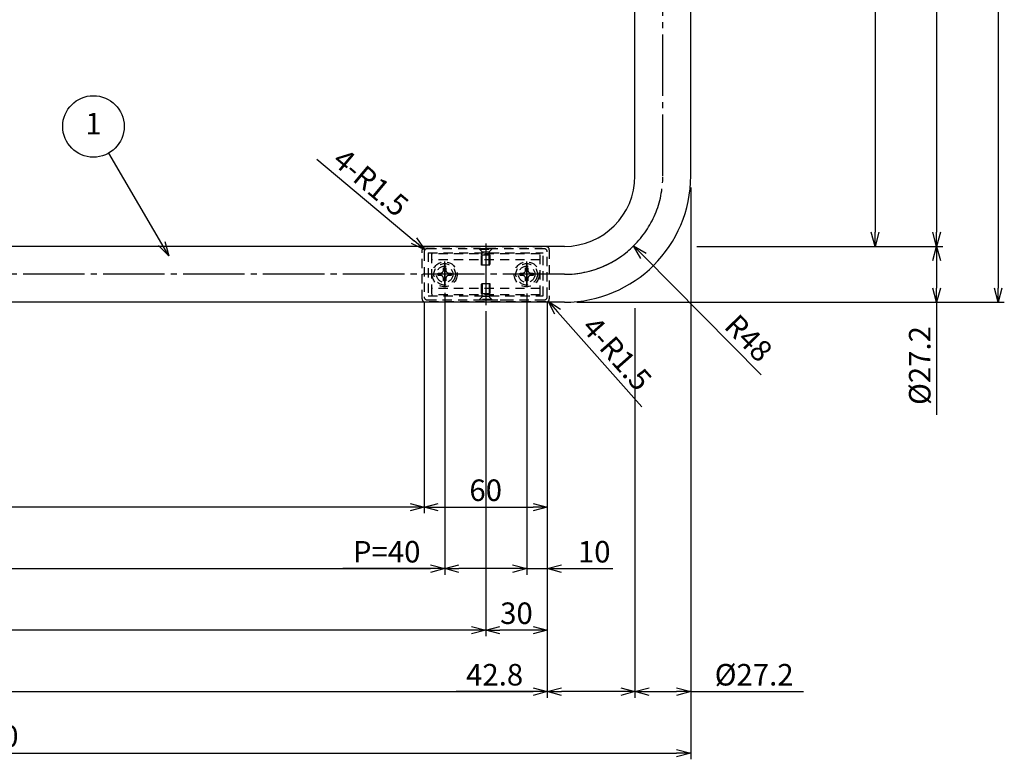
# Model space of a CAD drawing. Extents: x 0 to 2421, y 0 to 1680.
# Drawn here: x 1098 to 1578, y 479 to 840 of the extents above; entities that cross this region are included whole.
import ezdxf

# ---------------------------------------------------------------- set-up
doc = ezdxf.new("R2010")
doc.units = 0
doc.header["$LTSCALE"] = 3
for name, pattern in [('CENS', [13, 10, -1, 1, -1]), ('DIMENSION', [2e-15, 1e-15, 1e-15]), ('HIDS', [2.5, 1.5, -1])]:
    doc.linetypes.add(name, pattern=pattern)
doc.layers.get('0').update_dxf_attribs({"linetype": 'CONTINUOUS'})
doc.layers.get('Defpoints').update_dxf_attribs({"linetype": 'CONTINUOUS'})
doc.layers.add('製品', color=7, linetype='CONTINUOUS')
doc.styles.add('STD', font='TXT', dxfattribs={"bigfont": 'BIGFONT'})
doc.dimstyles.new('ﾕﾆｵﾝ2002', dxfattribs={"dimscale": 3, "dimtxt": 3.5, "dimasz": 2.3, "dimexe": 1, "dimexo": 1, "dimgap": 1, "dimtad": 0, "dimdsep": 46, "dimtxsty": 'STD', "dimblk": 'OPEN30', "dimcen": 0, "dimclrd": 3, "dimclre": 3, "dimclrt": 4, "dimazin": 2, "dimtfac": 1, "dimtmove": 2, "dimatfit": 3, "dimldrblk": 'OPEN30', "dimfxl": 1, "dimtolj": 1, "dimtzin": 0, "dimarcsym": 0})

# ---------------------------------------------------------------- blocks, each defined once
blk = doc.blocks.new('_Open30')
at = {"color": 0, "linetype": 'ByBlock', "lineweight": -2}
for p, q in [((-1, 0.268), (0, 0)), ((0, 0), (-1, -0.268)), ((0, 0), (-1, 0))]:
    blk.add_line(p, q, dxfattribs=at)
blk = doc.blocks.new('*D17')
at = {"layer": 'Defpoints', "color": 0, "linetype": 'DIMENSION'}
for p in [(790.33, 704.81), (1295.33, 704.81), (790.33, 602.23)]:
    blk.add_point(p, dxfattribs=at)
at = {"layer": '製品', "color": 3, "linetype": 'DIMENSION', "lineweight": -2}
for p, q in [((790.33, 701.81), (790.33, 599.23)), ((1295.33, 701.81), (1295.33, 599.23)), ((1288.43, 602.23), (797.23, 602.23))]:
    blk.add_line(p, q, dxfattribs=at)
at = {"layer": '製品', "color": 3, "linetype": 'DIMENSION', "lineweight": -2, "xscale": 6.899999999999999, "yscale": 6.899999999999999, "zscale": 6.899999999999999, "rotation": 180}
blk.add_blockref('_Open30', (790.33, 602.23), dxfattribs=at)
at = {"layer": '製品', "color": 3, "linetype": 'DIMENSION', "lineweight": -2, "xscale": 6.899999999999999, "yscale": 6.899999999999999, "zscale": 6.899999999999999}
blk.add_blockref('_Open30', (1295.33, 602.23), dxfattribs=at)
at = {"layer": '製品', "color": 4, "linetype": 'DIMENSION', "insert": (1042.83, 610.48), "char_height": 10.5, "attachment_point": 5, "style": 'STD'}
blk.add_mtext('\\A1;505', dxfattribs=at)
blk = doc.blocks.new('*D21')
at = {"layer": 'Defpoints', "color": 0, "linetype": 'DIMENSION'}
for p in [(1305.33, 709.71), (780.33, 649.48), (1305.33, 572.23)]:
    blk.add_point(p, dxfattribs=at)
at = {"layer": '製品', "color": 3, "linetype": 'DIMENSION', "lineweight": -2}
for p, q in [((1305.33, 706.71), (1305.33, 569.23)), ((780.33, 646.48), (780.33, 569.23)), ((787.23, 572.23), (1298.43, 572.23))]:
    blk.add_line(p, q, dxfattribs=at)
at = {"layer": '製品', "color": 3, "linetype": 'DIMENSION', "lineweight": -2, "xscale": 6.899999999999999, "yscale": 6.899999999999999, "zscale": 6.899999999999999, "rotation": 180}
blk.add_blockref('_Open30', (780.33, 572.23), dxfattribs=at)
at = {"layer": '製品', "color": 3, "linetype": 'DIMENSION', "lineweight": -2, "xscale": 6.899999999999999, "yscale": 6.899999999999999, "zscale": 6.899999999999999}
blk.add_blockref('_Open30', (1305.33, 572.23), dxfattribs=at)
at = {"layer": '製品', "color": 4, "linetype": 'DIMENSION', "insert": (1042.83, 580.48), "char_height": 10.5, "attachment_point": 5, "style": 'STD'}
blk.add_mtext('\\A1;P=525', dxfattribs=at)
blk = doc.blocks.new('*D22')
at = {"layer": 'Defpoints', "color": 0, "linetype": 'DIMENSION'}
for p in [(1345.33, 709.51), (1305.33, 663.36), (1345.33, 572.23)]:
    blk.add_point(p, dxfattribs=at)
at = {"layer": '製品', "color": 3, "linetype": 'DIMENSION', "lineweight": -2}
for p, q in [((1345.33, 706.51), (1345.33, 569.23)), ((1305.33, 660.36), (1305.33, 569.23)), ((1305.33, 572.23), (1255.68, 572.23)), ((1338.43, 572.23), (1312.23, 572.23))]:
    blk.add_line(p, q, dxfattribs=at)
at = {"layer": '製品', "color": 3, "linetype": 'DIMENSION', "lineweight": -2, "xscale": 6.899999999999999, "yscale": 6.899999999999999, "zscale": 6.899999999999999, "rotation": 180}
blk.add_blockref('_Open30', (1305.33, 572.23), dxfattribs=at)
at = {"layer": '製品', "color": 3, "linetype": 'DIMENSION', "lineweight": -2, "xscale": 6.899999999999999, "yscale": 6.899999999999999, "zscale": 6.899999999999999}
blk.add_blockref('_Open30', (1345.33, 572.23), dxfattribs=at)
at = {"layer": '製品', "color": 4, "linetype": 'DIMENSION', "insert": (1277.05, 580.48), "char_height": 10.5, "attachment_point": 5, "style": 'STD'}
blk.add_mtext('\\A1;P=40', dxfattribs=at)
blk = doc.blocks.new('*D23')
at = {"layer": 'Defpoints', "color": 0, "linetype": 'DIMENSION'}
for p in [(1355.33, 704.81), (1345.33, 672.29), (1355.33, 572.23)]:
    blk.add_point(p, dxfattribs=at)
at = {"layer": '製品', "color": 3, "linetype": 'DIMENSION', "lineweight": -2}
for p, q in [((1355.33, 701.81), (1355.33, 569.23)), ((1345.33, 669.29), (1345.33, 569.23)), ((1338.43, 572.23), (1331.53, 572.23)), ((1345.33, 572.23), (1355.33, 572.23)), ((1362.23, 572.23), (1387.38, 572.23))]:
    blk.add_line(p, q, dxfattribs=at)
at = {"layer": '製品', "color": 3, "linetype": 'DIMENSION', "lineweight": -2, "xscale": 6.899999999999999, "yscale": 6.899999999999999, "zscale": 6.899999999999999}
blk.add_blockref('_Open30', (1345.33, 572.23), dxfattribs=at)
at = {"layer": '製品', "color": 3, "linetype": 'DIMENSION', "lineweight": -2, "xscale": 6.899999999999999, "yscale": 6.899999999999999, "zscale": 6.899999999999999, "rotation": 180}
blk.add_blockref('_Open30', (1355.33, 572.23), dxfattribs=at)
at = {"layer": '製品', "color": 4, "linetype": 'DIMENSION', "insert": (1378.25, 580.48), "char_height": 10.5, "attachment_point": 5, "style": 'STD'}
blk.add_mtext('\\A1;10', dxfattribs=at)
blk = doc.blocks.new('*D24')
at = {"layer": 'Defpoints', "color": 0, "linetype": 'DIMENSION'}
for p in [(1325.33, 700.81), (1355.33, 651.09), (1325.33, 542.23)]:
    blk.add_point(p, dxfattribs=at)
at = {"layer": '製品', "color": 3, "linetype": 'DIMENSION', "lineweight": -2}
for p, q in [((1325.33, 697.81), (1325.33, 539.23)), ((1355.33, 648.09), (1355.33, 539.23)), ((1348.43, 542.23), (1332.23, 542.23))]:
    blk.add_line(p, q, dxfattribs=at)
at = {"layer": '製品', "color": 3, "linetype": 'DIMENSION', "lineweight": -2, "xscale": 6.899999999999999, "yscale": 6.899999999999999, "zscale": 6.899999999999999, "rotation": 180}
blk.add_blockref('_Open30', (1325.33, 542.23), dxfattribs=at)
at = {"layer": '製品', "color": 3, "linetype": 'DIMENSION', "lineweight": -2, "xscale": 6.899999999999999, "yscale": 6.899999999999999, "zscale": 6.899999999999999}
blk.add_blockref('_Open30', (1355.33, 542.23), dxfattribs=at)
at = {"layer": '製品', "color": 4, "linetype": 'DIMENSION', "insert": (1340.33, 550.48), "char_height": 10.5, "attachment_point": 5, "style": 'STD'}
blk.add_mtext('\\A1;30', dxfattribs=at)
blk = doc.blocks.new('*D25')
at = {"layer": 'Defpoints', "color": 0, "linetype": 'DIMENSION'}
for p in [(760.33, 702.31), (1325.33, 657.13), (760.33, 542.23)]:
    blk.add_point(p, dxfattribs=at)
at = {"layer": '製品', "color": 3, "linetype": 'DIMENSION', "lineweight": -2}
for p, q in [((760.33, 699.31), (760.33, 539.23)), ((1325.33, 654.13), (1325.33, 539.23)), ((1318.43, 542.23), (767.23, 542.23))]:
    blk.add_line(p, q, dxfattribs=at)
at = {"layer": '製品', "color": 3, "linetype": 'DIMENSION', "lineweight": -2, "xscale": 6.899999999999999, "yscale": 6.899999999999999, "zscale": 6.899999999999999, "rotation": 180}
blk.add_blockref('_Open30', (760.33, 542.23), dxfattribs=at)
at = {"layer": '製品', "color": 3, "linetype": 'DIMENSION', "lineweight": -2, "xscale": 6.899999999999999, "yscale": 6.899999999999999, "zscale": 6.899999999999999}
blk.add_blockref('_Open30', (1325.33, 542.23), dxfattribs=at)
at = {"layer": '製品', "color": 4, "linetype": 'DIMENSION', "insert": (1042.83, 550.48), "char_height": 10.5, "attachment_point": 5, "style": 'STD'}
blk.add_mtext('\\A1;565', dxfattribs=at)
blk = doc.blocks.new('*D27')
at = {"layer": 'Defpoints', "color": 0, "linetype": 'DIMENSION'}
for p in [(1355.33, 669.93), (730.33, 663.36), (1355.33, 512.23)]:
    blk.add_point(p, dxfattribs=at)
at = {"layer": '製品', "color": 3, "linetype": 'DIMENSION', "lineweight": -2}
for p, q in [((1355.33, 666.93), (1355.33, 509.23)), ((730.33, 660.36), (730.33, 509.23)), ((737.23, 512.23), (1348.43, 512.23))]:
    blk.add_line(p, q, dxfattribs=at)
at = {"layer": '製品', "color": 3, "linetype": 'DIMENSION', "lineweight": -2, "xscale": 6.899999999999999, "yscale": 6.899999999999999, "zscale": 6.899999999999999, "rotation": 180}
blk.add_blockref('_Open30', (730.33, 512.23), dxfattribs=at)
at = {"layer": '製品', "color": 3, "linetype": 'DIMENSION', "lineweight": -2, "xscale": 6.899999999999999, "yscale": 6.899999999999999, "zscale": 6.899999999999999}
blk.add_blockref('_Open30', (1355.33, 512.23), dxfattribs=at)
at = {"layer": '製品', "color": 4, "linetype": 'DIMENSION', "insert": (1042.83, 520.48), "char_height": 10.5, "attachment_point": 5, "style": 'STD'}
blk.add_mtext('\\A1;625', dxfattribs=at)
blk = doc.blocks.new('*D29')
at = {"layer": 'Defpoints', "color": 0, "linetype": 'DIMENSION'}
for p in [(1425.33, 761.08), (725.33, 542.23), (1425.33, 482.23)]:
    blk.add_point(p, dxfattribs=at)
at = {"layer": '製品', "color": 3, "linetype": 'DIMENSION', "lineweight": -2}
for p, q in [((1425.33, 758.08), (1425.33, 479.23)), ((725.33, 539.23), (725.33, 479.23)), ((732.23, 482.23), (1418.43, 482.23))]:
    blk.add_line(p, q, dxfattribs=at)
at = {"layer": '製品', "color": 3, "linetype": 'DIMENSION', "lineweight": -2, "xscale": 6.899999999999999, "yscale": 6.899999999999999, "zscale": 6.899999999999999, "rotation": 180}
blk.add_blockref('_Open30', (725.33, 482.23), dxfattribs=at)
at = {"layer": '製品', "color": 3, "linetype": 'DIMENSION', "lineweight": -2, "xscale": 6.899999999999999, "yscale": 6.899999999999999, "zscale": 6.899999999999999}
blk.add_blockref('_Open30', (1425.33, 482.23), dxfattribs=at)
at = {"layer": '製品', "color": 4, "linetype": 'DIMENSION', "insert": (1075.33, 490.48), "char_height": 10.5, "attachment_point": 5, "style": 'STD'}
blk.add_mtext('\\A1;W=700', dxfattribs=at)
blk = doc.blocks.new('*D30')
at = {"layer": 'Defpoints', "color": 0, "linetype": 'DIMENSION'}
for p in [(1398.13, 702.21), (1425.33, 649.32), (1425.33, 512.23)]:
    blk.add_point(p, dxfattribs=at)
at = {"layer": '製品', "color": 3, "linetype": 'DIMENSION', "lineweight": -2}
for p, q in [((1398.13, 699.21), (1398.13, 509.23)), ((1425.33, 646.32), (1425.33, 509.23)), ((1405.03, 512.23), (1418.43, 512.23)), ((1425.33, 512.23), (1480.23, 512.23))]:
    blk.add_line(p, q, dxfattribs=at)
at = {"layer": '製品', "color": 3, "linetype": 'DIMENSION', "lineweight": -2, "xscale": 6.899999999999999, "yscale": 6.899999999999999, "zscale": 6.899999999999999, "rotation": 180}
blk.add_blockref('_Open30', (1398.13, 512.23), dxfattribs=at)
at = {"layer": '製品', "color": 3, "linetype": 'DIMENSION', "lineweight": -2, "xscale": 6.899999999999999, "yscale": 6.899999999999999, "zscale": 6.899999999999999}
blk.add_blockref('_Open30', (1425.33, 512.23), dxfattribs=at)
at = {"layer": '製品', "color": 4, "linetype": 'DIMENSION', "insert": (1456.23, 520.48), "char_height": 10.5, "attachment_point": 5, "style": 'STD'}
blk.add_mtext('\\A1;%%c27.2', dxfattribs=at)
blk = doc.blocks.new('*D34')
at = {"layer": 'Defpoints', "color": 0, "linetype": 'DIMENSION'}
for p in [(1418.73, 1447.21), (1441.98, 729.41), (1515.23, 729.41)]:
    blk.add_point(p, dxfattribs=at)
at = {"layer": '製品', "color": 3, "linetype": 'DIMENSION', "lineweight": -2}
for p, q in [((1421.73, 1447.21), (1518.23, 1447.21)), ((1515.23, 1440.31), (1515.23, 736.31)), ((1444.98, 729.41), (1518.23, 729.41))]:
    blk.add_line(p, q, dxfattribs=at)
at = {"layer": '製品', "color": 3, "linetype": 'DIMENSION', "lineweight": -2, "xscale": 6.899999999999999, "yscale": 6.899999999999999, "zscale": 6.899999999999999}
for p, rotation in [((1515.23, 1447.21), 90), ((1515.23, 729.41), 270)]:
    blk.add_blockref('_Open30', p, dxfattribs=dict(at, rotation=rotation))
at = {"layer": '製品', "color": 4, "linetype": 'DIMENSION', "insert": (1506.98, 1088.31), "char_height": 10.5, "attachment_point": 5, "rotation": 90, "style": 'STD'}
blk.add_mtext('\\A1;717.8', dxfattribs=at)
blk = doc.blocks.new('*D39')
at = {"layer": 'Defpoints', "color": 0, "linetype": 'DIMENSION'}
for p in [(1456.98, 1497.21), (1460.82, 729.41), (1545.23, 729.41)]:
    blk.add_point(p, dxfattribs=at)
at = {"layer": '製品', "color": 3, "linetype": 'DIMENSION', "lineweight": -2}
for p, q in [((1459.98, 1497.21), (1548.23, 1497.21)), ((1545.23, 1490.31), (1545.23, 736.31)), ((1463.82, 729.41), (1548.23, 729.41))]:
    blk.add_line(p, q, dxfattribs=at)
at = {"layer": '製品', "color": 3, "linetype": 'DIMENSION', "lineweight": -2, "xscale": 6.899999999999999, "yscale": 6.899999999999999, "zscale": 6.899999999999999}
for p, rotation in [((1545.23, 1497.21), 90), ((1545.23, 729.41), 270)]:
    blk.add_blockref('_Open30', p, dxfattribs=dict(at, rotation=rotation))
at = {"layer": '製品', "color": 4, "linetype": 'DIMENSION', "insert": (1536.98, 1113.31), "char_height": 10.5, "attachment_point": 5, "rotation": 90, "style": 'STD'}
blk.add_mtext('\\A1;767.8', dxfattribs=at)
blk = doc.blocks.new('*D41')
at = {"layer": 'Defpoints', "color": 0, "linetype": 'DIMENSION'}
for p in [(1526.86, 1502.21), (1366.83, 702.21), (1575.23, 702.21)]:
    blk.add_point(p, dxfattribs=at)
at = {"layer": '製品', "color": 3, "linetype": 'DIMENSION', "lineweight": -2}
for p, q in [((1529.86, 1502.21), (1578.23, 1502.21)), ((1575.23, 1495.31), (1575.23, 709.11)), ((1369.83, 702.21), (1578.23, 702.21))]:
    blk.add_line(p, q, dxfattribs=at)
at = {"layer": '製品', "color": 3, "linetype": 'DIMENSION', "lineweight": -2, "xscale": 6.899999999999999, "yscale": 6.899999999999999, "zscale": 6.899999999999999}
for p, rotation in [((1575.23, 1502.21), 90), ((1575.23, 702.21), 270)]:
    blk.add_blockref('_Open30', p, dxfattribs=dict(at, rotation=rotation))
at = {"layer": '製品', "color": 4, "linetype": 'DIMENSION', "insert": (1566.98, 1102.21), "char_height": 10.5, "attachment_point": 5, "rotation": 90, "style": 'STD'}
blk.add_mtext('\\A1;H=800', dxfattribs=at)
blk = doc.blocks.new('*D42')
at = {"layer": 'Defpoints', "color": 0, "linetype": 'DIMENSION'}
for p in [(1425.33, 729.41), (1496.66, 702.21), (1545.23, 702.21)]:
    blk.add_point(p, dxfattribs=at)
at = {"layer": '製品', "color": 3, "linetype": 'DIMENSION', "lineweight": -2}
for p, q in [((1428.33, 729.41), (1548.23, 729.41)), ((1545.23, 722.51), (1545.23, 709.11)), ((1499.66, 702.21), (1548.23, 702.21)), ((1545.23, 702.21), (1545.23, 647.31))]:
    blk.add_line(p, q, dxfattribs=at)
at = {"layer": '製品', "color": 3, "linetype": 'DIMENSION', "lineweight": -2, "xscale": 6.899999999999999, "yscale": 6.899999999999999, "zscale": 6.899999999999999}
for p, rotation in [((1545.23, 729.41), 90), ((1545.23, 702.21), 270)]:
    blk.add_blockref('_Open30', p, dxfattribs=dict(at, rotation=rotation))
at = {"layer": '製品', "color": 4, "linetype": 'DIMENSION', "insert": (1536.98, 671.31), "char_height": 10.5, "attachment_point": 5, "rotation": 90, "style": 'STD'}
blk.add_mtext('\\A1;%%c27.2', dxfattribs=at)
blk = doc.blocks.new('*D35')
at = {"layer": 'Defpoints', "color": 0, "linetype": 'DIMENSION'}
for p in [(1295.33, 666.09), (1355.33, 661.5), (1355.33, 602.23)]:
    blk.add_point(p, dxfattribs=at)
at = {"layer": '製品', "color": 3, "linetype": 'DIMENSION', "lineweight": -2}
for p, q in [((1295.33, 663.09), (1295.33, 599.23)), ((1355.33, 658.5), (1355.33, 599.23)), ((1302.23, 602.23), (1348.43, 602.23))]:
    blk.add_line(p, q, dxfattribs=at)
at = {"layer": '製品', "color": 3, "linetype": 'DIMENSION', "lineweight": -2, "xscale": 6.899999999999999, "yscale": 6.899999999999999, "zscale": 6.899999999999999, "rotation": 180}
blk.add_blockref('_Open30', (1295.33, 602.23), dxfattribs=at)
at = {"layer": '製品', "color": 3, "linetype": 'DIMENSION', "lineweight": -2, "xscale": 6.899999999999999, "yscale": 6.899999999999999, "zscale": 6.899999999999999}
blk.add_blockref('_Open30', (1355.33, 602.23), dxfattribs=at)
at = {"layer": '製品', "color": 4, "linetype": 'DIMENSION', "insert": (1325.33, 610.48), "char_height": 10.5, "attachment_point": 5, "style": 'STD'}
blk.add_mtext('\\A1;60', dxfattribs=at)
blk = doc.blocks.new('*D37')
at = {"layer": 'Defpoints', "color": 0, "linetype": 'DIMENSION'}
for p in [(1295.68, 727.77), (1296.83, 726.81)]:
    blk.add_point(p, dxfattribs=at)
at = {"layer": '製品', "color": 3, "linetype": 'DIMENSION', "lineweight": -2}
blk.add_line((1242.96, 771.98), (1290.39, 732.2), dxfattribs=at)
blk.add_arc((1296.83, 726.81), 1.5, 90, 140.0188, dxfattribs=at)
at = {"layer": '製品', "color": 3, "linetype": 'DIMENSION', "lineweight": -2, "xscale": 6.899999999999999, "yscale": 6.899999999999999, "zscale": 6.899999999999999, "rotation": 320.0188438765964}
blk.add_blockref('_Open30', (1295.68, 727.77), dxfattribs=at)
at = {"layer": '製品', "color": 4, "linetype": 'DIMENSION', "insert": (1269.33, 760.63), "char_height": 10.5, "attachment_point": 5, "rotation": 320.0188, "style": 'STD'}
blk.add_mtext('\\A1;4-R1.5', dxfattribs=at)
blk = doc.blocks.new('*D54')
at = {"layer": 'Defpoints', "color": 0, "linetype": 'DIMENSION'}
for p in [(1355.33, 537.2), (1398.13, 537.2), (1355.33, 512.23)]:
    blk.add_point(p, dxfattribs=at)
at = {"layer": '製品', "color": 3, "linetype": 'DIMENSION', "lineweight": -2}
for p, q in [((1355.33, 534.2), (1355.33, 509.23)), ((1398.13, 534.2), (1398.13, 509.23)), ((1355.33, 512.23), (1310.93, 512.23)), ((1391.23, 512.23), (1362.23, 512.23))]:
    blk.add_line(p, q, dxfattribs=at)
at = {"layer": '製品', "color": 3, "linetype": 'DIMENSION', "lineweight": -2, "xscale": 6.899999999999999, "yscale": 6.899999999999999, "zscale": 6.899999999999999, "rotation": 180}
blk.add_blockref('_Open30', (1355.33, 512.23), dxfattribs=at)
at = {"layer": '製品', "color": 3, "linetype": 'DIMENSION', "lineweight": -2, "xscale": 6.899999999999999, "yscale": 6.899999999999999, "zscale": 6.899999999999999}
blk.add_blockref('_Open30', (1398.13, 512.23), dxfattribs=at)
at = {"layer": '製品', "color": 4, "linetype": 'DIMENSION', "insert": (1329.68, 520.48), "char_height": 10.5, "attachment_point": 5, "style": 'STD'}
blk.add_mtext('\\A1;42.8', dxfattribs=at)
blk = doc.blocks.new('*D58')
at = {"layer": 'Defpoints', "color": 0, "linetype": 'DIMENSION'}
for p in [(1363.73, 763.81), (1397.48, 729.68)]:
    blk.add_point(p, dxfattribs=at)
at = {"layer": '製品', "color": 3, "linetype": 'DIMENSION', "lineweight": -2}
blk.add_line((1459.64, 666.82), (1402.33, 724.77), dxfattribs=at)
blk.add_arc((1363.73, 763.81), 48, 273.581, 318.2627, dxfattribs=at)
at = {"layer": '製品', "color": 3, "linetype": 'DIMENSION', "lineweight": -2, "xscale": 6.899999999999999, "yscale": 6.899999999999999, "zscale": 6.899999999999999, "rotation": 134.6816971864229}
blk.add_blockref('_Open30', (1397.48, 729.68), dxfattribs=at)
at = {"layer": '製品', "color": 4, "linetype": 'DIMENSION', "insert": (1453.56, 684.71), "char_height": 10.5, "attachment_point": 5, "rotation": 314.6817, "style": 'STD'}
blk.add_mtext('\\A1;R48', dxfattribs=at)
blk = doc.blocks.new('*D69')
at = {"layer": 'Defpoints', "color": 0, "linetype": 'DIMENSION'}
for p in [(1354.83, 703.81), (1355.82, 702.68)]:
    blk.add_point(p, dxfattribs=at)
at = {"layer": '製品', "color": 3, "linetype": 'DIMENSION', "lineweight": -2}
blk.add_line((1401.39, 651.14), (1360.39, 697.51), dxfattribs=at)
blk.add_arc((1354.83, 703.81), 1.5, 270, 311.4775, dxfattribs=at)
at = {"layer": '製品', "color": 3, "linetype": 'DIMENSION', "lineweight": -2, "xscale": 6.899999999999999, "yscale": 6.899999999999999, "zscale": 6.899999999999999, "rotation": 131.4774619627982}
blk.add_blockref('_Open30', (1355.82, 702.68), dxfattribs=at)
at = {"layer": '製品', "color": 4, "linetype": 'DIMENSION', "insert": (1389.35, 677.2), "char_height": 10.5, "attachment_point": 5, "rotation": 311.4775, "style": 'STD'}
blk.add_mtext('\\A1;4-R1.5', dxfattribs=at)
blk = doc.blocks.new('A$C62820B3D')
at = {"color": 5, "linetype": 'HIDS'}
for p, q in [((1, 8), (5, 8)), ((1, 3.17), (1, 8)), ((1.35, 8), (1.35, 1.77)), ((4.65, 8), (4.65, 1.77)), ((5, 8), (5, 3.17)), ((1.23, 1.48), (0, 0.25)), ((6, 0.25), (0, 0.25)), ((0, 0.25), (0, 0)), ((1, 3.17), (5, 3.17)), ((1, 3.17), (1.35, 1.77)), ((4.69, 1.6), (1.31, 1.6)), ((5, 3.17), (4.65, 1.77)), ((4.77, 1.48), (6, 0.25)), ((6, 0), (6, 0.25)), ((0, 0), (6, 0))]:
    blk.add_line(p, q, dxfattribs=at)
for centre, start, end in [((0.95, 1.77), 315, 0), ((5.05, 1.77), 180, 225)]:
    blk.add_arc(centre, 0.4, start, end, dxfattribs=at)

msp = doc.modelspace()

# ---------------------------------------------------------------- linework, layer by layer
at = {"color": 1, "linetype": 'CENS'}
for p, q in [((1305.325, 709.507), (1305.325, 722.107)), ((1345.325, 709.507), (1345.325, 722.107))]:
    msp.add_line(p, q, dxfattribs=at)
at = {"color": 5, "linetype": 'HIDS'}
for p, q in [((1302.175, 715.207), (1302.175, 716.407)), ((1302.175, 716.407), (1303.413, 716.407)), ((1304.725, 718.957), (1305.925, 718.957)), ((1304.725, 717.719), (1304.725, 718.957)), ((1305.925, 718.957), (1305.925, 717.719)), ((1307.238, 716.407), (1308.475, 716.407)), ((1308.475, 716.407), (1308.475, 715.207)), ((1342.175, 715.207), (1342.175, 716.407)), ((1342.175, 716.407), (1343.413, 716.407)), ((1344.725, 718.957), (1345.925, 718.957)), ((1344.725, 717.719), (1344.725, 718.957)), ((1345.925, 718.957), (1345.925, 717.719)), ((1347.238, 716.407), (1348.475, 716.407)), ((1348.475, 716.407), (1348.475, 715.207)), ((1303.413, 715.207), (1302.175, 715.207)), ((1304.725, 712.657), (1304.725, 713.894)), ((1305.925, 712.657), (1304.725, 712.657)), ((1305.925, 713.894), (1305.925, 712.657)), ((1308.475, 715.207), (1307.238, 715.207)), ((1323.325, 711.307), (1327.325, 711.307)), ((1323.325, 706.472), (1323.325, 711.307)), ((1323.675, 711.307), (1323.675, 705.072)), ((1326.975, 711.307), (1326.975, 705.072)), ((1327.325, 711.307), (1327.325, 706.472)), ((1343.413, 715.207), (1342.175, 715.207)), ((1344.725, 712.657), (1344.725, 713.894)), ((1345.925, 712.657), (1344.725, 712.657)), ((1345.925, 713.894), (1345.925, 712.657)), ((1348.475, 715.207), (1347.238, 715.207)), ((1323.325, 706.472), (1327.325, 706.472)), ((1323.325, 706.472), (1323.675, 705.072)), ((1327.325, 706.472), (1326.975, 705.072)), ((1323.558, 704.79), (1322.325, 703.557)), ((1328.325, 703.557), (1322.325, 703.557)), ((1322.325, 703.557), (1322.325, 703.307)), ((1322.325, 703.307), (1328.325, 703.307)), ((1327.011, 704.907), (1323.639, 704.907)), ((1327.092, 704.79), (1328.325, 703.557)), ((1328.325, 703.307), (1328.325, 703.557)), ((1332.325, 703.307), (1338.325, 703.307))]:
    msp.add_line(p, q, dxfattribs=at)
for centre in [(1305.325, 715.807), (1345.325, 715.807)]:
    msp.add_circle(centre, 5.25, dxfattribs=at)
for centre, radius, start, end in [((1303.413, 717.719), 1.312, 270, 0), ((1307.238, 717.719), 1.312, 180, 270), ((1343.413, 717.719), 1.312, 270, 0), ((1347.238, 717.719), 1.312, 180, 270), ((1303.413, 713.894), 1.312, 0, 90), ((1307.238, 713.894), 1.312, 90, 180), ((1343.413, 713.894), 1.312, 0, 90), ((1347.238, 713.894), 1.312, 90, 180), ((1323.275, 705.072), 0.4, 315, 0), ((1327.375, 705.072), 0.4, 180, 225)]:
    msp.add_arc(centre, radius, start, end, dxfattribs=at)
at = {"layer": '製品', "color": 1, "linetype": 'CENS'}
for p, q in [((1411.725, 763.807), (1411.725, 1514.288)), ((1325.325, 730.807), (1325.325, 700.807)), ((1305.325, 720.607), (1305.325, 711.007)), ((1345.325, 720.607), (1345.325, 711.007)), ((1363.725, 715.807), (713.244, 715.807))]:
    msp.add_line(p, q, dxfattribs=at)
at = {"layer": '製品', "color": 7, "linetype": 'Continuous'}
for p, q in [((1398.125, 763.807), (1398.125, 1500.707)), ((1425.325, 763.807), (1425.325, 1500.707)), ((1363.725, 729.407), (726.825, 729.407)), ((1363.725, 702.207), (726.825, 702.207))]:
    msp.add_line(p, q, dxfattribs=at)
at = {"layer": '製品', "color": 5, "linetype": 'HIDS'}
for p, q in [((1294.325, 703.807), (1294.325, 727.807)), ((1295.325, 726.807), (1295.325, 704.807)), ((1295.825, 729.307), (1354.825, 729.307)), ((1353.825, 728.307), (1296.825, 728.307)), ((1297.325, 726.307), (1297.325, 705.307)), ((1297.325, 726.307), (1353.325, 726.307)), ((1298.825, 725.807), (1298.825, 705.807)), ((1351.825, 725.807), (1298.825, 725.807)), ((1351.825, 705.807), (1351.825, 725.807)), ((1353.325, 705.307), (1353.325, 726.307)), ((1355.325, 704.807), (1355.325, 726.807)), ((1356.325, 727.807), (1356.325, 703.807)), ((1351.825, 722.807), (1298.825, 722.807)), ((1351.825, 708.807), (1298.825, 708.807)), ((1351.825, 705.807), (1298.825, 705.807)), ((1354.825, 702.307), (1295.825, 702.307)), ((1296.825, 703.307), (1353.825, 703.307)), ((1297.325, 705.307), (1353.325, 705.307))]:
    msp.add_line(p, q, dxfattribs=at)
at = {"layer": '製品', "color": 3, "linetype": 'DIMENSION'}
msp.add_circle((1134.048, 787.932), 15, dxfattribs=at)
at = {"layer": '製品', "color": 5, "linetype": 'HIDS'}
for centre, radius in [((1305.325, 715.807), 6.1), ((1345.325, 715.807), 6.1), ((1305.325, 715.807), 4), ((1345.325, 715.807), 4)]:
    msp.add_circle(centre, radius, dxfattribs=at)
at = {"layer": '製品', "color": 1, "linetype": 'CENS'}
msp.add_arc((1363.725, 763.807), 48, 270, 0, dxfattribs=at)
at = {"layer": '製品', "color": 7, "linetype": 'Continuous'}
for radius in [34.4, 61.6]:
    msp.add_arc((1363.725, 763.807), radius, 270, 0, dxfattribs=at)
at = {"layer": '製品', "color": 5, "linetype": 'HIDS'}
for centre, start, end in [((1295.825, 727.807), 90, 180), ((1296.825, 726.807), 90, 180), ((1353.825, 726.807), 0, 90), ((1354.825, 727.807), 0, 90), ((1295.825, 703.807), 180, 270), ((1296.825, 704.807), 180, 270), ((1353.825, 704.807), 270, 0), ((1354.825, 703.807), 270, 0)]:
    msp.add_arc(centre, 1.5, start, end, dxfattribs=at)

# ---------------------------------------------------------------- block references
at = {"layer": '製品', "color": 7, "linetype": 'Continuous', "rotation": 180}
msp.add_blockref('A$C62820B3D', (1328.325, 728.307), dxfattribs=at)

# ---------------------------------------------------------------- texts
at = {"layer": '製品', "color": 4, "linetype": 'DIMENSION', "insert": (1134.048, 787.932), "char_height": 10.5, "attachment_point": 5, "style": 'STD'}
msp.add_mtext('1', dxfattribs=at)

# ---------------------------------------------------------------- dimensions: what is measured, and where the dimension line sits
at = {"layer": '製品', "color": 7, "linetype": 'DIMENSION'}
for base, p1, p2, angle, text, picture, middle in [((1575.225, 702.207), (1526.862, 1502.207), (1366.831, 702.207), 90, 'H=<>', '*D41', (1566.975, 1102.207)), ((1425.325, 482.226), (725.325, 542.226), (1425.325, 761.082), 180, 'W=<>', '*D29', (1075.325, 490.476)), ((1545.225, 702.207), (1425.325, 729.407), (1496.655, 702.207), 90, '%%c<>', '*D42', (1536.975, 671.307)), ((1305.325, 572.226), (780.325, 649.478), (1305.325, 709.707), 180, 'P=<>', '*D21', (1042.825, 580.476)), ((1425.325, 512.226), (1398.125, 702.207), (1425.325, 649.32), 180, '%%c<>', '*D30', (1456.225, 520.476))]:
    dim = msp.add_linear_dim(base=base, p1=p1, p2=p2, angle=angle, text=text, dimstyle='ﾕﾆｵﾝ2002', override={"dimtad": 1, "dimpost": '<>', "dimtmove": 0}, dxfattribs=at)
    dim.commit()
    dim.dimension.update_dxf_attribs({"geometry": picture, "text_midpoint": middle})
for base, p1, p2, angle, override, picture, middle in [((1545.225, 729.407), (1456.975, 1497.207), (1460.818, 729.407), 90, {"dimtad": 1, "dimpost": '<>', "dimtmove": 0}, '*D39', (1536.975, 1113.307)), ((1515.225, 729.407), (1418.725, 1447.207), (1441.975, 729.407), 90, {"dimtad": 1, "dimpost": '<>', "dimtmove": 0}, '*D34', (1506.975, 1088.307)), ((760.325, 542.226), (1325.325, 657.134), (760.325, 702.307), 180, {"dimtad": 1, "dimpost": '<>', "dimtmove": 0}, '*D25', (1042.825, 550.476)), ((790.325, 602.226), (1295.325, 704.807), (790.325, 704.807), 180, {"dimtad": 1, "dimpost": '<>', "dimtmove": 0}, '*D17', (1042.825, 610.476)), ((1355.325, 572.226), (1345.325, 672.291), (1355.325, 704.807), 180, {"dimtad": 1, "dimpost": '<>', "dimtmove": 0}, '*D23', (1378.25, 580.476)), ((1325.325, 542.226), (1355.325, 651.085), (1325.325, 700.807), 180, {"dimtad": 1, "dimpost": '<>', "dimtmove": 0}, '*D24', (1340.325, 550.476)), ((1355.325, 512.226), (730.325, 663.363), (1355.325, 669.927), 180, {"dimtad": 1, "dimpost": '<>', "dimtmove": 0}, '*D27', (1042.825, 520.476)), ((1355.325, 602.226), (1295.325, 666.085), (1355.325, 661.504), 180, {"dimtad": 1, "dimpost": '<>', "dimtp": 0.1, "dimtm": 0.1, "dimtfac": 0.5, "dimtmove": 0}, '*D35', (1325.325, 610.476))]:
    dim = msp.add_linear_dim(base=base, p1=p1, p2=p2, angle=angle, dimstyle='ﾕﾆｵﾝ2002', override=override, dxfattribs=at)
    dim.commit()
    dim.dimension.update_dxf_attribs({"geometry": picture, "text_midpoint": middle})
for center, mpoint, picture, middle in [((1296.825, 726.807), (1295.676, 727.77), '*D37', (1269.33, 760.629)), ((1354.825, 703.807), (1355.819, 702.683), '*D69', (1389.354, 677.204))]:
    dim = msp.add_radius_dim(center=center, mpoint=mpoint, text='4-R<>', dimstyle='ﾕﾆｵﾝ2002', override={"dimtad": 1, "dimpost": '<>', "dimtp": 0.1, "dimtm": 0.1, "dimtfac": 0.5, "dimtofl": 0, "dimtmove": 0}, dxfattribs=at)
    dim.commit()
    dim.dimension.update_dxf_attribs({"geometry": picture, "text_midpoint": middle})
dim = msp.add_radius_dim(center=(1363.725, 763.807), mpoint=(1397.477, 729.678), text='R<>', dimstyle='ﾕﾆｵﾝ2002', override={"dimtad": 1, "dimpost": '<>', "dimtp": 0.1, "dimtm": 0.1, "dimtfac": 0.5, "dimtofl": 0, "dimtmove": 0}, dxfattribs=at)
dim.commit()
dim.dimension.update_dxf_attribs({"geometry": '*D58', "text_midpoint": (1447.689, 678.904), "dimtype": 164})
dim = msp.add_linear_dim(base=(1345.325, 572.226), p1=(1305.325, 663.363), p2=(1345.325, 709.507), angle=180, text='P=<>', dimstyle='ﾕﾆｵﾝ2002', override={"dimtad": 1, "dimpost": '<>', "dimtmove": 0}, dxfattribs=at)
dim.commit()
dim.dimension.update_dxf_attribs({"geometry": '*D22', "text_midpoint": (1277.05, 572.226), "dimtype": 160})
dim = msp.add_linear_dim(base=(1355.325, 512.226), p1=(1398.125, 537.198), p2=(1355.325, 537.198), angle=180, dimstyle='ﾕﾆｵﾝ2002', override={"dimtad": 1, "dimpost": '<>', "dimtp": 0.1, "dimtm": 0.1, "dimtfac": 0.5, "dimtmove": 0}, dxfattribs=at)
dim.commit()
dim.dimension.update_dxf_attribs({"geometry": '*D54', "text_midpoint": (1329.675, 512.226), "dimtype": 160})

# ---------------------------------------------------------------- leaders
msp.add_leader([(1170.79, 724.868), (1141.599, 774.971)], dimstyle='ﾕﾆｵﾝ2002', override={"dimscale": 3, "dimasz": 2.3, "dimclrd": 3, "dimldrblk": 'Open30'}, dxfattribs=at)

doc.saveas('drawing.dxf')
